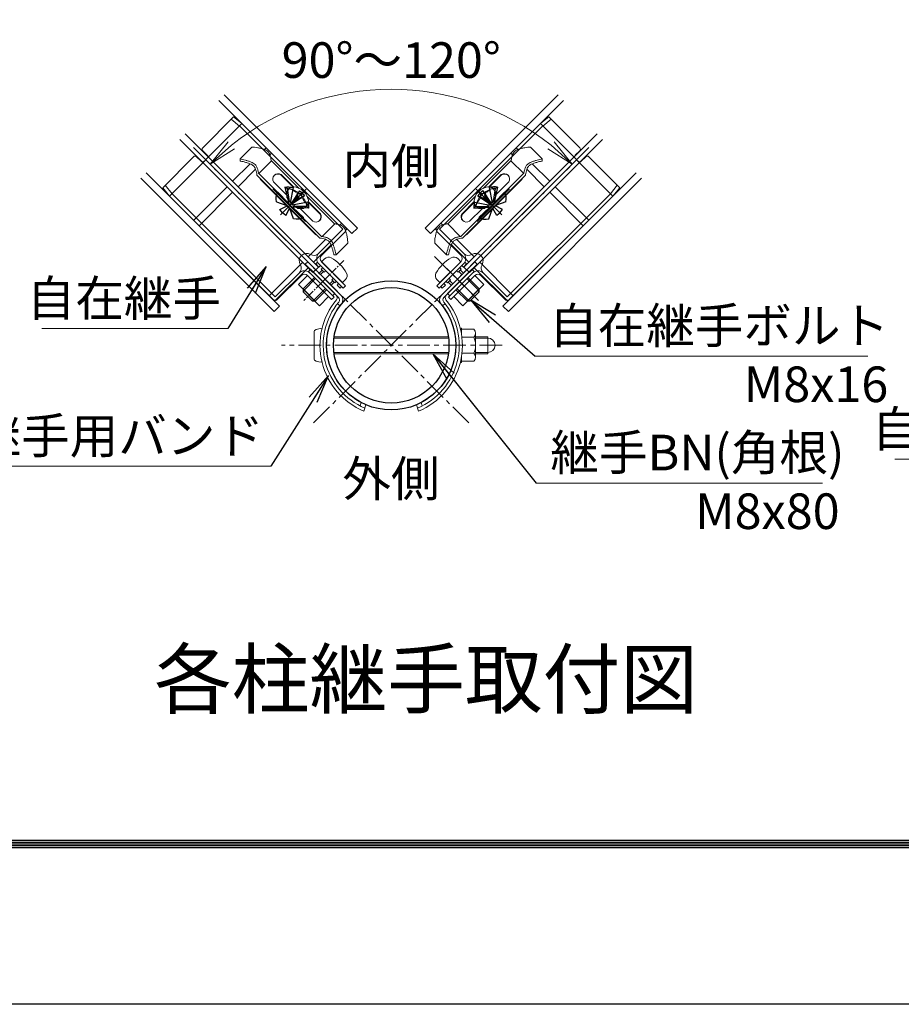
# Model space of a CAD drawing. Units: millimetres. Extents: x 1535 to 9935, y 706 to 6646.
# Drawn here: x 3730 to 4969, y 706 to 2089 of the extents above; entities that cross this region are included whole.
import ezdxf
from ezdxf.enums import TextEntityAlignment as Align

# ---------------------------------------------------------------- set-up
doc = ezdxf.new("R2010")
doc.units = ezdxf.units.MM
doc.linetypes.add('CENTER', pattern=[50.8, 31.75, -6.35, 6.35, -6.35])
doc.layers.get('Defpoints').update_dxf_attribs({"color": 8})
for name, color, linetype, lineweight in [('D-BMK', 2, 'CENTER', 13), ('D-STR-DIM', 7, 'Continuous', 13), ('D-STR-TXT', 7, 'Continuous', 13), ('D-STR2', 7, 'Continuous', 13), ('D-STR3', 3, 'Continuous', 13)]:
    doc.layers.add(name, color=color, linetype=linetype, lineweight=lineweight)
for name, color, linetype in [('D-STR1', 1, 'Continuous'), ('D-TTL', 2, 'Continuous'), ('D-TTL-TXT', 7, 'Continuous')]:
    doc.layers.add(name, color=color, linetype=linetype)
doc.styles.add('XT', font='txt.shx', dxfattribs={"width": 0.9, "bigfont": 'bigfont'})
doc.styles.add('ゴシック', font='txt')
doc.dimstyles.new('ISO1', dxfattribs={"dimscale": 20, "dimtxt": 4, "dimasz": 3, "dimexe": 2, "dimexo": 2, "dimgap": 0.5, "dimtad": 1, "dimdec": 0, "dimdsep": 46, "dimtxsty": 'XT', "dimblk": 'DARROWS', "dimcen": -1, "dimclrd": 2, "dimclre": 1, "dimclrt": 3, "dimadec": 0, "dimazin": 0, "dimtfac": 1, "dimtdec": 0, "dimtix": 1, "dimtmove": 2, "dimatfit": 3, "dimldrblk": 'DARROWS', "dimfxl": 1, "dimtvp": 0.875, "dimtolj": 1, "dimarcsym": 0})
doc.dimstyles.new('STYLE', dxfattribs={"dimscale": 20, "dimtxt": 2.5, "dimasz": 2, "dimexe": 1, "dimexo": 1, "dimgap": 0.8, "dimtad": 1, "dimdsep": 46, "dimtxsty": 'ゴシック', "dimblk": 'OPEN', "dimcen": 1e-08, "dimclrd": 256, "dimclre": 256, "dimclrt": 256, "dimadec": 0, "dimazin": 2, "dimtfac": 1, "dimtmove": 2, "dimatfit": 3, "dimldrblk": 'OPEN', "dimfxl": 1, "dimtolj": 1, "dimtzin": 0, "dimlwd": -1, "dimlwe": -1, "dimarcsym": 0})

# ---------------------------------------------------------------- blocks, each defined once
blk = doc.blocks.new('_Open')
at = {"color": 0, "linetype": 'ByBlock', "lineweight": -2}
for p, q in [((-1, 0.167), (0, 0)), ((-1, -0.167), (0, 0)), ((0, 0), (-1, 0))]:
    blk.add_line(p, q, dxfattribs=at)
blk = doc.blocks.new('*D29')
at = {"layer": 'D-STR-DIM', "transparency": 16777216}
for p, q in [((4128.9, 1754.8), (3983.6, 1900.1)), ((4375.3, 1754.8), (4520.5, 1900.1))]:
    blk.add_line(p, q, dxfattribs=at)
blk.add_arc((4252.1, 1631.6), 359.7, 51.3754, 128.6246, dxfattribs=at)
at = {"layer": 'Defpoints', "color": 0, "transparency": 16777216}
for p in [(4345.2, 1979), (4143, 1740.7), (4361.1, 1740.7), (4143, 1522.6), (4361.1, 1522.6)]:
    blk.add_point(p, dxfattribs=at)
at = {"layer": 'D-STR-DIM', "transparency": 16777216, "xscale": 40, "yscale": 40, "zscale": 40}
for p, rotation in [((3997.7, 1885.9), 221.8123213295832), ((4506.4, 1885.9), 318.187678670417)]:
    blk.add_blockref('_Open', p, dxfattribs=dict(at, rotation=rotation))
at = {"layer": 'D-STR-DIM', "transparency": 16777216, "insert": (4252.1, 2032.3), "char_height": 50, "attachment_point": 5, "style": 'ゴシック'}
blk.add_mtext('\\A1;90°～120°', dxfattribs=at)
blk = doc.blocks.new('DARROWS')
at = {"color": 0}
for p, q in [((0, 0), (-1, 0.167)), ((-1, -0.167), (0, 0)), ((0, 0), (-0.999, 0))]:
    blk.add_line(p, q, dxfattribs=at)

msp = doc.modelspace()

# ---------------------------------------------------------------- linework, layer by layer
at = {"layer": 'D-BMK'}
for p, q in [((3974.382, 1909.305), (4191.12, 1692.567)), ((4529.756, 1909.305), (4313.019, 1692.567)), ((4368.568, 1700.947), (4312.913, 1756.602)), ((4318.538, 1750.977), (4374.824, 1694.691)), ((4143.028, 1522.577), (4361.11, 1740.659)), ((4361.11, 1522.577), (4143.028, 1740.659)), ((4166.577, 1731.954), (4149.389, 1714.766)), ((4337.561, 1731.954), (4354.749, 1714.766)), ((4407.777, 1631.618), (4097.861, 1631.618))]:
    msp.add_line(p, q, dxfattribs=at)
at = {"layer": 'D-BMK', "ltscale": 0.3}
msp.add_line((4185.601, 1750.977), (4129.315, 1694.691), dxfattribs=at)
at = {"layer": 'D-STR-TXT'}
for p, q in [((3761.231, 1655.108), (4022.757, 1655.108)), ((4454.191, 1616.15), (4921.455, 1616.15)), ((4959.689, 1471.674), (5482.74, 1471.674)), ((3560.085, 1462.001), (4083.136, 1462.001)), ((4455.849, 1437.847), (4858.113, 1437.847))]:
    msp.add_line(p, q, dxfattribs=at)
at = {"layer": 'D-STR1'}
for radius in [90.75, 81.15]:
    msp.add_circle((4252.069, 1631.618), radius, dxfattribs=at)
at = {"layer": 'D-STR2'}
for p, q in [((4017.467, 1983.349), (4204.568, 1796.248)), ((4486.671, 1983.349), (4299.571, 1796.248)), ((4009.83, 1975.712), (4196.931, 1788.612)), ((4494.308, 1975.712), (4307.207, 1788.612)), ((3962.721, 1928.603), (4149.822, 1741.502)), ((4541.417, 1928.603), (4354.317, 1741.502)), ((3955.084, 1920.966), (4142.185, 1733.865)), ((4074.082, 1906.745), (4076.44, 1909.103)), ((4549.054, 1920.966), (4361.954, 1733.865)), ((4430.056, 1906.745), (4427.698, 1909.103)), ((4081.704, 1899.093), (4084.077, 1901.466)), ((4422.434, 1899.093), (4420.062, 1901.466)), ((4029.331, 1861.993), (4053.833, 1886.495)), ((4474.808, 1861.993), (4450.306, 1886.495)), ((3907.975, 1873.857), (4095.075, 1686.756)), ((4036.967, 1854.356), (4061.454, 1878.843)), ((4596.163, 1873.857), (4409.063, 1686.756)), ((4467.171, 1854.356), (4442.684, 1878.843)), ((3900.338, 1866.22), (4087.439, 1679.119)), ((3974.584, 1807.247), (4021.694, 1854.356)), ((4603.8, 1866.22), (4416.7, 1679.119)), ((4529.554, 1807.247), (4482.445, 1854.356)), ((3982.221, 1799.61), (4029.331, 1846.72)), ((4521.917, 1799.61), (4474.808, 1846.72)), ((4180.133, 1800.664), (4182.506, 1803.037)), ((4324.005, 1800.664), (4321.632, 1803.037)), ((4187.785, 1793.042), (4190.143, 1795.4)), ((4204.568, 1796.248), (4196.931, 1788.612)), ((4299.571, 1796.248), (4307.207, 1788.612)), ((4316.353, 1793.042), (4313.996, 1795.4)), ((4135.397, 1755.927), (4159.883, 1780.414)), ((4143.033, 1748.29), (4167.536, 1772.793)), ((4361.105, 1748.29), (4336.602, 1772.793)), ((4368.742, 1755.927), (4344.255, 1780.414)), ((4080.65, 1701.181), (4127.76, 1748.29)), ((4423.488, 1701.181), (4376.379, 1748.29)), ((4088.287, 1693.544), (4135.397, 1740.654)), ((4149.822, 1741.502), (4142.185, 1733.865)), ((4354.317, 1741.502), (4361.954, 1733.865)), ((4415.851, 1693.544), (4368.742, 1740.654)), ((4095.075, 1686.756), (4087.439, 1679.119)), ((4409.063, 1686.756), (4416.7, 1679.119))]:
    msp.add_line(p, q, dxfattribs=at)
at = {"layer": 'D-STR3'}
for p, q in [((3987.222, 1909.193), (4030.709, 1952.68)), ((4042.377, 1943.134), (4030.709, 1952.68)), ((4461.762, 1943.134), (4473.429, 1952.68)), ((4516.916, 1909.193), (4473.429, 1952.68)), ((3940.553, 1841.31), (4042.377, 1943.134)), ((4039.152, 1939.57), (4027.298, 1949.269)), ((4038.983, 1939.74), (4184.081, 1794.641)), ((4042.377, 1943.134), (4187.475, 1798.035)), ((4461.762, 1943.134), (4316.663, 1798.035)), ((4465.156, 1939.74), (4320.057, 1794.641)), ((4563.585, 1841.31), (4461.762, 1943.134)), ((4464.986, 1939.57), (4476.84, 1949.269)), ((4056.302, 1909.963), (4039.903, 1893.564)), ((4447.836, 1909.963), (4464.236, 1893.564)), ((3931.007, 1852.978), (3974.494, 1896.465)), ((3978.737, 1896.465), (3985.101, 1890.101)), ((3987.222, 1904.95), (3993.586, 1898.586)), ((4516.916, 1904.95), (4510.552, 1898.586)), ((4525.401, 1896.465), (4519.037, 1890.101)), ((4573.131, 1852.978), (4529.644, 1896.465)), ((4039.903, 1893.564), (4039.773, 1890.492)), ((4065.955, 1872.875), (4083.955, 1890.875)), ((4083.539, 1891.291), (4122.762, 1852.067)), ((4420.6, 1891.291), (4381.376, 1852.067)), ((4438.184, 1872.875), (4420.184, 1890.875)), ((4464.236, 1893.564), (4464.365, 1890.492)), ((4151.816, 1782.214), (4063.254, 1870.775)), ((4154.332, 1784.498), (4065.543, 1873.286)), ((4096.927, 1871.094), (4114.384, 1853.638)), ((4097.407, 1871.574), (4115.2, 1853.782)), ((4349.807, 1784.498), (4438.595, 1873.286)), ((4352.322, 1782.214), (4440.884, 1870.775)), ((4406.731, 1871.574), (4388.938, 1853.782)), ((4407.211, 1871.094), (4389.754, 1853.638)), ((3944.117, 1844.535), (3934.418, 1856.389)), ((4067.898, 1865.231), (4068.348, 1865.681)), ((4067.898, 1865.231), (4146.272, 1786.857)), ((4086.907, 1861.074), (4105.572, 1842.409)), ((4109.864, 1852.84), (4117.33, 1854.158)), ((4117.33, 1854.158), (4125.712, 1850.932)), ((4436.24, 1865.231), (4357.866, 1786.857)), ((4386.808, 1854.158), (4378.426, 1850.932)), ((4394.274, 1852.84), (4386.808, 1854.158)), ((4417.231, 1861.074), (4398.566, 1842.409)), ((4436.24, 1865.231), (4435.79, 1865.681)), ((4560.022, 1844.535), (4569.72, 1856.389)), ((3940.553, 1841.31), (3931.007, 1852.978)), ((3940.553, 1841.31), (4085.652, 1696.212)), ((3944.117, 1844.535), (4089.046, 1699.606)), ((4105.526, 1847.369), (4109.864, 1852.84)), ((4105.601, 1839.367), (4105.526, 1847.369)), ((4115.521, 1849.757), (4114.46, 1848.696)), ((4125.712, 1850.932), (4132.525, 1844.119)), ((4127.18, 1846.71), (4126.012, 1845.542)), ((4127.18, 1846.71), (4128.386, 1845.503)), ((4127.18, 1846.71), (4128.386, 1845.503)), ((4128.386, 1845.503), (4127.218, 1844.336)), ((4132.525, 1844.119), (4135.751, 1835.737)), ((4133.618, 1841.279), (4172.41, 1802.487)), ((4370.52, 1841.279), (4331.728, 1802.487)), ((4371.613, 1844.119), (4368.387, 1835.737)), ((4378.426, 1850.932), (4371.613, 1844.119)), ((4376.958, 1846.71), (4375.752, 1845.503)), ((4376.958, 1846.71), (4375.752, 1845.503)), ((4375.752, 1845.503), (4376.92, 1844.336)), ((4376.958, 1846.71), (4378.126, 1845.542)), ((4388.618, 1849.757), (4389.678, 1848.696)), ((4398.613, 1847.369), (4394.274, 1852.84)), ((4398.537, 1839.367), (4398.613, 1847.369)), ((4560.022, 1844.535), (4415.093, 1699.606)), ((4563.585, 1841.31), (4418.487, 1696.212)), ((4563.585, 1841.31), (4573.131, 1852.978)), ((4112.547, 1830.953), (4105.601, 1839.367)), ((4120.96, 1824.008), (4112.547, 1830.953)), ((4119.637, 1839.167), (4115.345, 1834.875)), ((4115.345, 1834.875), (4116.551, 1833.669)), ((4120.843, 1837.96), (4116.551, 1833.669)), ((4134.433, 1828.271), (4128.963, 1823.932)), ((4131.433, 1833.844), (4130.372, 1832.784)), ((4135.751, 1835.737), (4134.433, 1828.271)), ((4135.231, 1832.791), (4152.135, 1815.886)), ((4135.375, 1833.607), (4152.615, 1816.366)), ((4368.763, 1833.607), (4351.523, 1816.366)), ((4368.907, 1832.791), (4352.003, 1815.886)), ((4368.387, 1835.737), (4369.705, 1828.271)), ((4369.705, 1828.271), (4375.176, 1823.932)), ((4372.705, 1833.844), (4373.766, 1832.784)), ((4383.178, 1824.008), (4391.592, 1830.953)), ((4383.295, 1837.96), (4387.587, 1833.669)), ((4384.501, 1839.167), (4388.793, 1834.875)), ((4388.793, 1834.875), (4387.587, 1833.669)), ((4391.592, 1830.953), (4398.537, 1839.367)), ((4128.963, 1823.932), (4120.96, 1824.008)), ((4124.003, 1823.979), (4142.115, 1805.866)), ((4380.136, 1823.979), (4362.023, 1805.866)), ((4375.176, 1823.932), (4383.178, 1824.008)), ((4155.06, 1784.395), (4172.747, 1802.082)), ((4349.079, 1784.395), (4331.391, 1802.082)), ((4146.272, 1786.857), (4146.722, 1787.308)), ((4150.564, 1761.124), (4184.081, 1794.641)), ((4153.958, 1757.73), (4187.475, 1791.247)), ((4350.18, 1757.73), (4316.663, 1791.247)), ((4353.574, 1761.124), (4320.057, 1794.641)), ((4357.866, 1786.857), (4357.416, 1787.308)), ((4191.004, 1775.261), (4174.605, 1758.862)), ((4313.134, 1775.261), (4329.533, 1758.862)), ((4174.605, 1758.862), (4171.533, 1758.733)), ((4329.533, 1758.862), (4332.606, 1758.733)), ((4134.76, 1748.927), (4131.366, 1745.533)), ((4178.01, 1698.888), (4131.366, 1745.533)), ((4181.436, 1702.251), (4134.76, 1748.927)), ((4148.743, 1748.273), (4146.321, 1745.851)), ((4150.564, 1741.608), (4146.321, 1745.851)), ((4150.564, 1745.851), (4184.505, 1711.91)), ((4152.685, 1743.73), (4150.564, 1741.608)), ((4153.958, 1749.245), (4187.899, 1715.304)), ((4158.573, 1753.269), (4154.254, 1748.95)), ((4154.254, 1748.95), (4183.573, 1719.63)), ((4350.18, 1749.245), (4316.239, 1715.304)), ((4353.574, 1745.851), (4319.633, 1711.91)), ((4320.565, 1719.63), (4349.885, 1748.95)), ((4322.702, 1702.251), (4369.378, 1748.927)), ((4326.128, 1698.888), (4372.772, 1745.533)), ((4345.459, 1753.375), (4349.885, 1748.95)), ((4351.453, 1743.73), (4353.574, 1741.608)), ((4353.574, 1741.608), (4357.817, 1745.851)), ((4355.395, 1748.273), (4357.817, 1745.851)), ((4369.378, 1748.927), (4372.772, 1745.533)), ((4089.046, 1699.606), (4122.563, 1733.123)), ((4092.44, 1696.212), (4125.957, 1729.729)), ((4121.714, 1717.001), (4134.442, 1729.729)), ((4134.442, 1729.729), (4168.383, 1695.788)), ((4135.715, 1735.244), (4138.897, 1738.426)), ((4135.715, 1735.244), (4171.777, 1699.182)), ((4138.897, 1738.426), (4172.838, 1704.485)), ((4150.67, 1733.017), (4154.913, 1737.26)), ((4152.65, 1731.037), (4156.893, 1735.28)), ((4155.867, 1740.548), (4153.746, 1738.426)), ((4157.989, 1734.184), (4153.746, 1738.426)), ((4160.11, 1736.305), (4157.989, 1734.184)), ((4365.242, 1738.426), (4331.3, 1704.485)), ((4368.424, 1735.244), (4332.361, 1699.182)), ((4369.696, 1729.729), (4335.755, 1695.788)), ((4344.028, 1736.305), (4346.15, 1734.184)), ((4346.15, 1734.184), (4350.392, 1738.426)), ((4351.488, 1731.037), (4347.246, 1735.28)), ((4348.271, 1740.548), (4350.392, 1738.426)), ((4353.468, 1733.017), (4349.226, 1737.26)), ((4368.424, 1735.244), (4365.242, 1738.426)), ((4382.424, 1717.001), (4369.696, 1729.729)), ((4411.698, 1696.212), (4378.182, 1729.729)), ((4415.093, 1699.606), (4381.576, 1733.123)), ((4121.714, 1717.001), (4151.412, 1687.303)), ((4128.078, 1710.637), (4144.2, 1726.759)), ((4129.563, 1709.152), (4145.685, 1725.274)), ((4165.661, 1718.026), (4169.903, 1722.269)), ((4167.641, 1716.046), (4171.883, 1720.289)), ((4170.717, 1725.698), (4168.595, 1723.577)), ((4168.595, 1723.577), (4172.838, 1719.334)), ((4174.959, 1721.456), (4172.838, 1719.334)), ((4178.141, 1718.274), (4176.02, 1716.152)), ((4176.02, 1716.152), (4180.262, 1711.91)), ((4187.999, 1724.056), (4183.573, 1719.63)), ((4184.505, 1711.91), (4187.899, 1715.304)), ((4319.633, 1711.91), (4316.239, 1715.304)), ((4316.246, 1723.949), (4320.565, 1719.63)), ((4328.118, 1716.152), (4323.876, 1711.91)), ((4325.997, 1718.274), (4328.118, 1716.152)), ((4329.179, 1721.456), (4331.3, 1719.334)), ((4335.543, 1723.577), (4331.3, 1719.334)), ((4336.498, 1716.046), (4332.255, 1720.289)), ((4333.422, 1725.698), (4335.543, 1723.577)), ((4338.478, 1718.026), (4334.235, 1722.269)), ((4382.424, 1717.001), (4352.726, 1687.303)), ((4374.575, 1709.152), (4358.453, 1725.274)), ((4376.06, 1710.637), (4359.938, 1726.759)), ((4145.437, 1693.843), (4128.467, 1710.814)), ((4128.467, 1706.854), (4128.467, 1710.814)), ((4128.467, 1706.854), (4130.164, 1708.551)), ((4141.478, 1693.843), (4128.467, 1706.854)), ((4143.564, 1695.151), (4159.686, 1711.273)), ((4145.049, 1693.666), (4161.171, 1709.789)), ((4169.656, 1701.303), (4172.838, 1704.485)), ((4182.384, 1714.031), (4180.262, 1711.91)), ((4321.755, 1714.031), (4323.876, 1711.91)), ((4334.482, 1701.303), (4331.3, 1704.485)), ((4359.09, 1693.666), (4342.968, 1709.789)), ((4360.575, 1695.151), (4344.453, 1711.273)), ((4375.671, 1710.814), (4358.701, 1693.843)), ((4375.671, 1706.854), (4362.661, 1693.843)), ((4375.671, 1706.854), (4373.974, 1708.551)), ((4375.671, 1706.854), (4375.671, 1710.814)), ((4141.478, 1693.843), (4143.175, 1695.54)), ((4141.478, 1693.843), (4145.437, 1693.843)), ((4151.412, 1687.303), (4164.14, 1700.03)), ((4168.383, 1695.788), (4171.777, 1699.182)), ((4180.287, 1687.036), (4176.416, 1689.876)), ((4323.852, 1687.036), (4327.722, 1689.876)), ((4335.755, 1695.788), (4332.361, 1699.182)), ((4352.726, 1687.303), (4339.998, 1700.03)), ((4362.661, 1693.843), (4358.701, 1693.843)), ((4362.661, 1693.843), (4360.964, 1695.54)), ((4143.619, 1651.118), (4143.619, 1612.118)), ((4349.242, 1655.618), (4350.919, 1655.618)), ((4350.919, 1655.618), (4350.919, 1647.184)), ((4350.919, 1654.118), (4350.919, 1647.182)), ((4350.919, 1654.118), (4368.319, 1654.118)), ((4370.419, 1648.952), (4370.419, 1614.316)), ((4171.547, 1641.692), (4332.591, 1641.692)), ((4171.827, 1643.723), (4332.311, 1643.723)), ((4351.494, 1642.868), (4368.319, 1642.868)), ((4370.419, 1643.62), (4387.821, 1643.623)), ((4370.419, 1641.589), (4387.821, 1641.592)), ((4387.821, 1619.623), (4387.821, 1643.623)), ((4171.521, 1621.754), (4332.617, 1621.754)), ((4171.796, 1619.723), (4332.343, 1619.723)), ((4351.494, 1620.368), (4368.319, 1620.368)), ((4370.419, 1621.651), (4387.821, 1621.654)), ((4370.419, 1619.62), (4387.821, 1619.623)), ((4349.242, 1607.618), (4350.92, 1607.618)), ((4350.919, 1616.054), (4350.919, 1609.118)), ((4350.919, 1609.118), (4368.319, 1609.118)), ((4350.92, 1616.055), (4350.92, 1607.618)), ((4210.011, 1551.202), (4208.47, 1546.595)), ((4294.127, 1551.202), (4295.669, 1546.595)), ((4213.65, 1539.239), (4216.609, 1548.083)), ((4290.489, 1539.239), (4287.53, 1548.083))]:
    msp.add_line(p, q, dxfattribs=at)
for centre, radius, start, end in [((3989.344, 1907.071), 3, 135, 225), ((4514.795, 1907.071), 3, 315, 45), ((3976.616, 1894.343), 3, 45, 135), ((3991.465, 1896.465), 3, 315, 45), ((4512.673, 1896.465), 3, 135, 225), ((4527.523, 1894.343), 3, 45, 135), ((3987.222, 1892.222), 3, 225, 315), ((4516.916, 1892.222), 3, 225, 315), ((4093.301, 1865.18), 7.599, 57.294317, 212.705683), ((4092.95, 1863.809), 8.301, 61.368174, 131.556175), ((4410.837, 1865.18), 7.599, 327.294317, 122.705683), ((4411.189, 1863.809), 8.301, 48.443825, 118.631826), ((4100.235, 1818.902), 33.016, 55.334329, 64.478019), ((4101.296, 1819.963), 33.016, 50.321807, 64.478019), ((4116.452, 1842.352), 4.504, 314.999948, 55.334329), ((4124.101, 1847.453), 2.703, 230.321807, 314.999961), ((4129.129, 1842.424), 2.703, 134.999693, 219.677847), ((4101.639, 1819.619), 33.016, 25.521635, 39.677847), ((4402.499, 1819.619), 33.016, 140.322153, 154.478365), ((4375.009, 1842.424), 2.703, 320.322153, 45.000307), ((4380.037, 1847.453), 2.703, 225.000039, 309.678193), ((4402.843, 1819.963), 33.016, 115.521981, 129.678193), ((4387.687, 1842.352), 4.504, 124.665671, 225.000052), ((4403.903, 1818.902), 33.016, 115.521981, 124.665671), ((4124.028, 1834.775), 4.504, 34.665325, 134.999706), ((4100.578, 1818.559), 33.016, 25.521635, 34.665325), ((4403.56, 1818.559), 33.016, 145.334675, 154.478365), ((4380.11, 1834.775), 4.504, 45.000294, 145.334675), ((4146.221, 1812.26), 7.599, 237.294317, 32.705683), ((4144.85, 1811.909), 8.301, 318.443825, 28.631826), ((4357.917, 1812.26), 7.599, 147.294317, 302.705683), ((4359.289, 1811.909), 8.301, 151.368174, 221.556175), ((4184.081, 1794.641), 4.8, 315, 45), ((4320.057, 1794.641), 4.8, 135, 225), ((4133.381, 1750.306), 10.5, 58.342364, 211.657636), ((4143.616, 1766.904), 9, 238.342364, 315), ((4158.201, 1753.488), 10.8, 135, 225), ((4158.201, 1753.488), 6, 135, 225), ((4345.938, 1753.488), 6, 315, 45), ((4345.938, 1753.488), 10.8, 315, 45), ((4360.523, 1766.904), 9, 225, 301.657636), ((4370.757, 1750.306), 10.5, 328.342364, 121.657636), ((4116.783, 1740.071), 9, 315, 31.657636), ((4163.947, 1747.895), 7.6, 61.072859, 135), ((4140.536, 1705.533), 56, 29.586165, 61.072859), ((4363.981, 1705.912), 56, 119.586165, 151.072859), ((4340.085, 1748.001), 7.6, 45, 119.586165), ((4387.355, 1740.071), 9, 148.342364, 225), ((4130.199, 1725.486), 10.8, 45, 135), ((4130.199, 1725.486), 6, 45, 135), ((4182.625, 1729.43), 7.6, 315, 29.586165), ((4321.62, 1729.323), 7.6, 151.072859, 225), ((4373.939, 1725.486), 10.8, 45, 135), ((4373.939, 1725.486), 6, 45, 135), ((4171.452, 1698.658), 4.8, 320.253323, 45), ((4174.648, 1695.462), 9.6, 320.489606, 45), ((4329.49, 1695.462), 9.6, 135, 219.510394), ((4332.686, 1698.658), 4.8, 135, 219.746677), ((4089.046, 1699.606), 4.8, 225, 315), ((4252.069, 1631.618), 100.05, 140.253323, 247.418069), ((4252.069, 1631.618), 95.55, 140.489606, 247.225478), ((4252.069, 1631.618), 90.75, 140.489606, 246.998933), ((4174.648, 1695.462), 4.8, 320.489606, 45), ((4252.069, 1631.618), 90.75, 293.001067, 39.510394), ((4252.069, 1631.618), 95.55, 292.774522, 39.510394), ((4252.069, 1631.618), 100.05, 292.581931, 39.746677), ((4329.49, 1695.462), 4.8, 135, 219.510394), ((4415.093, 1699.606), 4.8, 225, 315), ((4361.886, 1648.493), 8.546, 318.834914, 41.165086), ((4339.235, 1631.618), 31.184, 338.852953, 21.147047), ((4387.821, 1631.623), 10.2, 270, 90), ((4361.879, 1614.743), 8.551, 318.865046, 41.134954)]:
    msp.add_arc(centre, radius, start, end, dxfattribs=at)
msp.add_ellipse((4158.019, 1651.118), major_axis=(14.4, 0), ratio=0.3125, start_param=1.79130463, end_param=3.14159265, dxfattribs=at)
at = {"layer": 'D-STR3', "extrusion": (0, 0, -1)}
msp.add_ellipse((4158.019, 1612.118), major_axis=(14.4, 0), ratio=0.3125, start_param=1.79130463, end_param=3.14159265, dxfattribs=at)
at = {"layer": 'D-STR3'}
for points in [[(4056.302, 1909.964), (4060.191, 1909.764), (4064.509, 1909.17), (4069.381, 1908.205), (4073.41, 1907.002), (4076.309, 1905.658), (4078.802, 1903.827)], [(4447.836, 1909.964), (4443.947, 1909.764), (4439.629, 1909.17), (4434.758, 1908.205), (4430.728, 1907.002), (4427.83, 1905.658), (4425.336, 1903.827)], [(4039.773, 1890.492), (4042.209, 1890.02), (4045.526, 1889.171), (4049.811, 1887.949), (4053.582, 1886.591), (4056.935, 1885.017), (4058.63, 1883.655)], [(4039.903, 1893.564), (4043.041, 1892.799), (4047.147, 1891.709), (4051.358, 1890.494), (4055.41, 1889.002), (4058.309, 1887.658), (4060.802, 1885.827)], [(4464.236, 1893.564), (4461.097, 1892.799), (4456.992, 1891.709), (4452.78, 1890.494), (4448.728, 1889.002), (4445.83, 1887.658), (4443.336, 1885.827)], [(4464.365, 1890.492), (4461.929, 1890.02), (4458.613, 1889.171), (4454.328, 1887.949), (4450.556, 1886.591), (4447.203, 1885.017), (4445.508, 1883.655)], [(4191.005, 1775.261), (4190.805, 1779.15), (4190.211, 1783.469), (4189.246, 1788.34), (4188.043, 1792.369), (4186.699, 1795.268), (4184.868, 1797.762)], [(4313.134, 1775.261), (4313.333, 1779.15), (4313.927, 1783.469), (4314.892, 1788.34), (4316.095, 1792.369), (4317.439, 1795.268), (4319.27, 1797.762)], [(4171.533, 1758.733), (4171.061, 1761.168), (4170.212, 1764.485), (4168.991, 1768.77), (4167.632, 1772.542), (4166.058, 1775.894), (4164.696, 1777.59)], [(4174.605, 1758.862), (4173.841, 1762), (4172.75, 1766.106), (4171.535, 1770.317), (4170.043, 1774.369), (4168.699, 1777.268), (4166.868, 1779.761)], [(4329.533, 1758.862), (4330.298, 1762), (4331.389, 1766.106), (4332.603, 1770.317), (4334.095, 1774.369), (4335.439, 1777.268), (4337.27, 1779.761)], [(4332.606, 1758.733), (4333.077, 1761.168), (4333.926, 1764.485), (4335.148, 1768.77), (4336.506, 1772.542), (4338.08, 1775.894), (4339.442, 1777.59)]]:
    msp.add_spline(points, degree=3, dxfattribs=at)
for points, knots in [([(4083.539, 1891.29), (4083.176, 1893.872), (4082.672, 1895.913), (4082.145, 1898.132), (4080.96, 1900.896), (4079.64, 1903.04), (4078.802, 1903.827)], [14.48709438, 14.48709438, 14.48709438, 14.48709438, 15.61937124, 23.90886724, 29.58811643, 35.31595991, 35.31595991, 35.31595991, 35.31595991]), ([(4420.599, 1891.29), (4420.962, 1893.872), (4421.466, 1895.913), (4421.993, 1898.132), (4423.178, 1900.896), (4424.498, 1903.04), (4425.336, 1903.827)], [14.48709438, 14.48709438, 14.48709438, 14.48709438, 15.61937124, 23.90886724, 29.58811643, 35.31595991, 35.31595991, 35.31595991, 35.31595991]), ([(4063.254, 1870.775), (4063.247, 1871.026), (4063.268, 1872.056), (4062.865, 1874.68), (4061.611, 1878.501), (4060.411, 1881.626), (4059.111, 1883.107), (4058.63, 1883.655)], [8.26095709, 8.26095709, 8.26095709, 8.26095709, 9.84070216, 17.26680404, 23.94855046, 30.12198354, 33.74613616, 33.74613616, 33.74613616, 33.74613616]), ([(4065.539, 1873.29), (4065.176, 1875.872), (4064.672, 1877.913), (4064.145, 1880.132), (4062.96, 1882.896), (4061.64, 1885.04), (4060.802, 1885.827)], [14.48709438, 14.48709438, 14.48709438, 14.48709438, 15.61937124, 23.90886724, 29.58811643, 35.31595991, 35.31595991, 35.31595991, 35.31595991]), ([(4438.6, 1873.29), (4438.962, 1875.872), (4439.466, 1877.913), (4439.993, 1880.132), (4441.178, 1882.896), (4442.498, 1885.04), (4443.336, 1885.827)], [14.48709438, 14.48709438, 14.48709438, 14.48709438, 15.61937124, 23.90886724, 29.58811643, 35.31595991, 35.31595991, 35.31595991, 35.31595991]), ([(4440.884, 1870.775), (4440.892, 1871.026), (4440.871, 1872.056), (4441.274, 1874.68), (4442.528, 1878.501), (4443.727, 1881.626), (4445.027, 1883.107), (4445.508, 1883.655)], [8.26095709, 8.26095709, 8.26095709, 8.26095709, 9.84070216, 17.26680404, 23.94855046, 30.12198354, 33.74613616, 33.74613616, 33.74613616, 33.74613616]), ([(4172.41, 1802.487), (4174.918, 1802.134), (4176.956, 1801.631), (4179.173, 1801.104), (4181.937, 1799.919), (4184.081, 1798.599), (4184.868, 1797.762)], [14.4986946, 14.4986946, 14.4986946, 14.4986946, 15.61937124, 23.90886724, 29.58811643, 35.31595991, 35.31595991, 35.31595991, 35.31595991]), ([(4331.728, 1802.487), (4329.22, 1802.134), (4327.182, 1801.631), (4324.965, 1801.104), (4322.201, 1799.919), (4320.057, 1798.599), (4319.27, 1797.762)], [14.4986946, 14.4986946, 14.4986946, 14.4986946, 15.61937124, 23.90886724, 29.58811643, 35.31595991, 35.31595991, 35.31595991, 35.31595991]), ([(4154.331, 1784.498), (4156.913, 1784.135), (4158.954, 1783.631), (4161.173, 1783.104), (4163.937, 1781.919), (4166.081, 1780.599), (4166.868, 1779.761)], [14.48709438, 14.48709438, 14.48709438, 14.48709438, 15.61937124, 23.90886724, 29.58811643, 35.31595991, 35.31595991, 35.31595991, 35.31595991]), ([(4349.807, 1784.498), (4347.225, 1784.135), (4345.184, 1783.631), (4342.966, 1783.104), (4340.201, 1781.919), (4338.057, 1780.599), (4337.27, 1779.761)], [14.48709438, 14.48709438, 14.48709438, 14.48709438, 15.61937124, 23.90886724, 29.58811643, 35.31595991, 35.31595991, 35.31595991, 35.31595991]), ([(4151.816, 1782.214), (4152.067, 1782.206), (4153.097, 1782.227), (4155.721, 1781.824), (4159.542, 1780.57), (4162.667, 1779.37), (4164.148, 1778.07), (4164.696, 1777.59)], [8.26095709, 8.26095709, 8.26095709, 8.26095709, 9.84070216, 17.26680404, 23.94855046, 30.12198354, 33.74613616, 33.74613616, 33.74613616, 33.74613616]), ([(4352.322, 1782.214), (4352.072, 1782.206), (4351.042, 1782.227), (4348.418, 1781.824), (4344.596, 1780.57), (4341.471, 1779.37), (4339.99, 1778.07), (4339.442, 1777.59)], [8.26095709, 8.26095709, 8.26095709, 8.26095709, 9.84070216, 17.26680404, 23.94855046, 30.12198354, 33.74613616, 33.74613616, 33.74613616, 33.74613616])]:
    msp.add_open_spline(points, degree=3, knots=knots, dxfattribs=at)
for points in [[(4089.22, 1885.609), (4089.22, 1885.609), (4089.22, 1885.609), (4089.22, 1885.609)], [(4414.918, 1885.609), (4414.918, 1885.609), (4414.918, 1885.609), (4414.918, 1885.609)]]:
    msp.add_open_spline(points, degree=3, dxfattribs=at)
at = {"layer": 'D-TTL'}
msp.add_lwpolyline([(1534.871, 6645.854), (9934.871, 6645.854), (9934.871, 705.854), (1534.871, 705.854)], close=True, dxfattribs=at)
at = {"layer": 'D-TTL', "color": 7}
for points in [[(1804.871, 6425.854), (9664.871, 6425.854), (9664.871, 925.854), (1804.871, 925.854)], [(1807.371, 6423.354), (9662.371, 6423.354), (9662.371, 928.354), (1807.371, 928.354)], [(1809.871, 6420.854), (9659.871, 6420.854), (9659.871, 930.854), (1809.871, 930.854)], [(1812.371, 6418.354), (9657.371, 6418.354), (9657.371, 933.354), (1812.371, 933.354)], [(1814.871, 6415.854), (9654.871, 6415.854), (9654.871, 935.854), (1814.871, 935.854)]]:
    msp.add_lwpolyline(points, close=True, dxfattribs=at)
at = {"layer": 'Defpoints'}
for p, q in [((4102.832, 1853.94), (4107.598, 1832.357)), ((4105.946, 1852.049), (4102.832, 1853.94)), ((4401.307, 1853.94), (4396.541, 1832.357)), ((4398.193, 1852.049), (4401.307, 1853.94)), ((4131.479, 1805.72), (4085.789, 1851.411)), ((4092.72, 1846.61), (4106.953, 1832.301)), ((4096.597, 1814.921), (4132.533, 1850.856)), ((4105.946, 1852.049), (4108.712, 1833.472)), ((4114.465, 1853.251), (4110.268, 1831.592)), ((4123.161, 1848.794), (4111.443, 1830.785)), ((4130.471, 1841.485), (4112.461, 1829.767)), ((4121.868, 1845.649), (4112.647, 1831.989)), ((4127.326, 1840.191), (4113.665, 1830.971)), ((4121.868, 1845.649), (4123.161, 1848.794)), ((4127.326, 1840.191), (4130.471, 1841.485)), ((4407.541, 1814.921), (4371.606, 1850.856)), ((4372.659, 1805.72), (4418.35, 1851.411)), ((4373.668, 1841.485), (4391.677, 1829.767)), ((4376.812, 1840.191), (4373.668, 1841.485)), ((4376.812, 1840.191), (4390.473, 1830.971)), ((4380.977, 1848.794), (4392.695, 1830.785)), ((4382.271, 1845.649), (4380.977, 1848.794)), ((4382.271, 1845.649), (4391.491, 1831.989)), ((4389.673, 1853.251), (4393.87, 1831.592)), ((4398.193, 1852.049), (4395.426, 1833.472)), ((4411.418, 1846.61), (4397.186, 1832.301)), ((4090.963, 1833.035), (4105.424, 1828.008)), ((4095.769, 1822.198), (4105.684, 1827.418)), ((4107.598, 1832.357), (4108.712, 1833.472)), ((4111.443, 1830.785), (4112.647, 1831.989)), ((4112.461, 1829.767), (4113.665, 1830.971)), ((4134.928, 1832.788), (4113.269, 1828.591)), ((4114.033, 1825.901), (4114.875, 1826.743)), ((4136.052, 1824.138), (4114.033, 1825.901)), ((4133.475, 1826.678), (4114.875, 1826.743)), ((4133.475, 1826.678), (4136.052, 1824.138)), ((4370.663, 1826.678), (4368.086, 1824.138)), ((4368.086, 1824.138), (4390.105, 1825.901)), ((4369.21, 1832.788), (4390.869, 1828.591)), ((4370.663, 1826.678), (4389.263, 1826.743)), ((4390.105, 1825.901), (4389.263, 1826.743)), ((4391.677, 1829.767), (4390.473, 1830.971)), ((4392.695, 1830.785), (4391.491, 1831.989)), ((4396.541, 1832.357), (4395.426, 1833.472)), ((4408.37, 1822.198), (4398.454, 1827.418)), ((4413.176, 1833.035), (4398.714, 1828.008)), ((4103.875, 1814.092), (4109.094, 1824.006)), ((4114.712, 1809.286), (4109.684, 1823.746)), ((4128.841, 1811.378), (4113.974, 1825.257)), ((4375.297, 1811.378), (4390.164, 1825.257)), ((4389.427, 1809.286), (4394.454, 1823.746)), ((4400.263, 1814.092), (4395.044, 1824.006))]:
    msp.add_line(p, q, dxfattribs=at)
at = {"layer": 'Defpoints', "extrusion": (0, 0, -1)}
for centre, start_param, end_param in [((4113.286, 1831.609), 3.58596389, 4.11371483), ((4113.286, 1831.609), 2.283715, 2.93873373), ((4110.941, 1829.265), 3.84125364, 4.1916034), ((4110.941, 1829.265), 4.56149744, 4.86328052), ((4113.286, 1831.609), 4.50969784, 4.91508012), ((4110.941, 1829.265), 5.23317456, 5.4763775), ((4113.286, 1831.609), 5.31106313, 5.69644737), ((4113.286, 1831.609), 1.34565466, 1.79593446), ((4113.286, 1831.609), 6.45329204, 7.14106496)]:
    msp.add_ellipse(centre, major_axis=(18.156, -18.156), ratio=0.76079817, start_param=start_param, end_param=end_param, dxfattribs=at)
at = {"layer": 'Defpoints'}
for centre, start_param, end_param in [((4390.852, 1831.609), 3.58596389, 4.11371483), ((4390.852, 1831.609), 4.50969784, 4.91508012), ((4393.197, 1829.265), 4.56149744, 4.86328052), ((4393.197, 1829.265), 3.84125364, 4.1916034), ((4390.852, 1831.609), 2.283715, 2.93873373), ((4390.852, 1831.609), 5.31106313, 5.69644737), ((4393.197, 1829.265), 5.23317456, 5.4763775), ((4390.852, 1831.609), 1.34565466, 1.79593446), ((4390.852, 1831.609), 6.45329204, 7.14106496)]:
    msp.add_ellipse(centre, major_axis=(-18.156, -18.156), ratio=0.76079817, start_param=start_param, end_param=end_param, dxfattribs=at)
for points in [[(4105.684, 1827.418), (4105.586, 1827.615), (4105.499, 1827.812), (4105.424, 1828.008)], [(4106.953, 1832.301), (4107.149, 1832.337), (4107.365, 1832.357), (4107.598, 1832.357)], [(4110.268, 1831.592), (4110.672, 1831.368), (4111.069, 1831.096), (4111.443, 1830.785)], [(4114.033, 1825.901), (4114.032, 1825.668), (4114.011, 1825.452), (4113.974, 1825.257)], [(4390.105, 1825.901), (4390.106, 1825.668), (4390.127, 1825.452), (4390.164, 1825.257)], [(4393.87, 1831.592), (4393.467, 1831.368), (4393.069, 1831.096), (4392.695, 1830.785)], [(4397.186, 1832.301), (4396.989, 1832.337), (4396.774, 1832.357), (4396.541, 1832.357)], [(4398.454, 1827.418), (4398.552, 1827.615), (4398.639, 1827.812), (4398.714, 1828.008)], [(4109.684, 1823.746), (4109.489, 1823.821), (4109.291, 1823.908), (4109.094, 1824.006)], [(4394.454, 1823.746), (4394.65, 1823.821), (4394.847, 1823.908), (4395.044, 1824.006)]]:
    msp.add_open_spline(points, degree=3, dxfattribs=at)
for points in [[(4112.461, 1829.766), (4112.761, 1829.406), (4113.026, 1829.023), (4113.253, 1828.619), (4113.261, 1828.605), (4113.269, 1828.591)], [(4391.677, 1829.766), (4391.377, 1829.406), (4391.112, 1829.023), (4390.885, 1828.619), (4390.877, 1828.605), (4390.869, 1828.591)]]:
    msp.add_open_spline(points, degree=3, knots=[4.830582844, 4.830582844, 4.830582844, 4.830582844, 5.062329478, 5.062329478, 5.070651402, 5.070651402, 5.070651402, 5.070651402], dxfattribs=at)

# ---------------------------------------------------------------- texts
at = {"layer": 'D-STR-TXT', "style": 'ゴシック'}
for s, p in [('内側', (4251.819, 1858.173)), ('外側', (4251.819, 1419.24))]:
    msp.add_text(s, height=50, rotation=360, dxfattribs=at).set_placement(p, align=Align.CENTER)
for s, p in [('自在継手ボルト', (4474.012, 1634.302)), ('M8x16', (4747.438, 1551.857)), ('継手BN(角根)', (4475.67, 1455.999)), ('M8x80', (4679.096, 1373.554))]:
    msp.add_text(s, height=50, rotation=360, dxfattribs=at).set_placement(p)
at = {"layer": 'D-STR-TXT', "char_height": 50, "attachment_point": 3, "style": 'ゴシック'}
for s, insert in [('自在継手', (4012.901, 1722.634)), ('自在継手用バンド', (4073.281, 1529.527)), ('自在継手用バンド', (5472.885, 1539.199))]:
    msp.add_mtext(s, dxfattribs=dict(at, insert=insert))
at = {"layer": 'D-TTL-TXT', "style": 'ゴシック'}
msp.add_text('各柱継手取付図', height=80, dxfattribs=at).set_placement((4300.962, 1122.733), align=Align.CENTER)

# ---------------------------------------------------------------- dimensions: what is measured, and where the dimension line sits
at = {"layer": 'D-STR-DIM'}
dim = msp.add_angular_dim_2l(base=(4345.158, 1979.031), line1=((4143.028, 1522.577), (4361.11, 1740.659)), line2=((4361.11, 1522.577), (4143.028, 1740.659)), text='<>～120°', dimstyle='STYLE', dxfattribs=at)
dim.commit()
dim.dimension.update_dxf_attribs({"geometry": '*D29', "text_midpoint": (4252.069, 2032.286)})

# ---------------------------------------------------------------- leaders
at = {"layer": 'D-STR-TXT'}
for points in [[(4076.594, 1742.411), (4022.757, 1655.108)], [(4363.964, 1695.146), (4454.191, 1616.15)], [(4310.547, 1619.592), (4455.849, 1437.847)], [(4163.766, 1589.166), (4083.136, 1462.001)]]:
    msp.add_leader(points, dimstyle='ISO1', override={"dimasz": 2, "dimclrd": 256}, dxfattribs=at)

doc.saveas('drawing.dxf')
